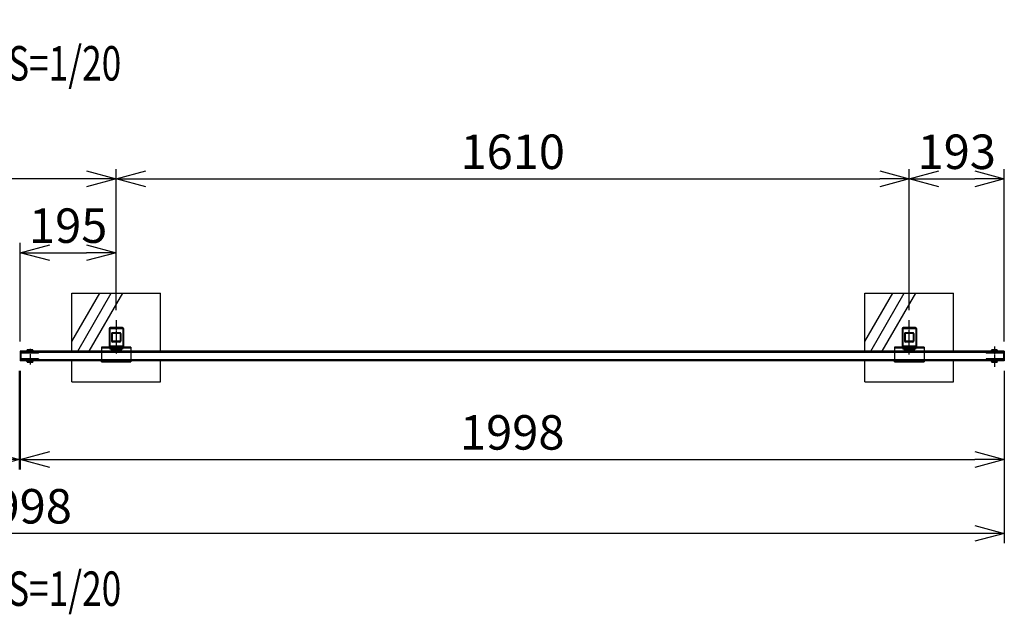
# Model space of a CAD drawing. Units: millimetres. Extents: x 892 to 9352, y 384 to 4100.
# Drawn here: x 3051 to 5050, y 2893 to 4100 of the extents above; entities that cross this region are included whole.
import ezdxf
from ezdxf.enums import TextEntityAlignment as Align

# ---------------------------------------------------------------- set-up
doc = ezdxf.new("R2010")
doc.units = ezdxf.units.MM
doc.header["$LTSCALE"] = 0.2
doc.linetypes.add('CENTER2', pattern=[28.575, 19.05, -3.175, 3.175, -3.175])
doc.linetypes.add('DASHED2', pattern=[9.525, 6.35, -3.175])
for name, color, linetype in [('CENTER', 6, 'CENTER2'), ('DASH', 30, 'DASHED2'), ('L', 7, 'Continuous'), ('M', 82, 'Continuous'), ('TEXT', 150, 'Continuous')]:
    doc.layers.add(name, color=color, linetype=linetype)
doc.styles.add('NCE', font='romans.shx', dxfattribs={"width": 0.8, "bigfont": 'extfont.shx'})
doc.styles.get("Standard").update_dxf_attribs({"font": 'romans.shx', "width": 0.8, "bigfont": 'extfont.shx'})
doc.dimstyles.new('NCE_20', dxfattribs={"dimscale": 20, "dimtxt": 3.5, "dimasz": 3, "dimexe": 1, "dimexo": 1, "dimgap": 1, "dimtad": 1, "dimdsep": 46, "dimtxsty": 'NCE', "dimblk": 'OPEN30', "dimcen": 0, "dimclrd": 7, "dimclre": 7, "dimclrt": 256, "dimaunit": 1, "dimadec": 1, "dimazin": 0, "dimtfac": 1, "dimtix": 1, "dimtmove": 2, "dimatfit": 2, "dimldrblk": 'OPEN30', "dimfxl": 1, "dimtolj": 1, "dimtzin": 0, "dimarcsym": 0})

# ---------------------------------------------------------------- blocks, each defined once
blk = doc.blocks.new('_OPEN30')
at = {"color": 0, "linetype": 'ByBlock'}
for p, q in [((-1, 0.268), (0, 0)), ((0, 0), (-1, -0.268)), ((0, 0), (-1, 0))]:
    blk.add_line(p, q, dxfattribs=at)
blk = doc.blocks.new('*D16')
at = {"layer": 'TEXT', "color": 7, "lineweight": -2, "transparency": 16777216}
for p, q in [((3052.1, 3447.1), (3052.1, 3647.1)), ((3247.1, 3510.4), (3247.1, 3647.1)), ((3112.1, 3627.1), (3187.1, 3627.1))]:
    blk.add_line(p, q, dxfattribs=at)
at = {"layer": 'TEXT', "color": 7, "lineweight": -2, "transparency": 16777216, "xscale": 60, "yscale": 60, "zscale": 60, "rotation": 180}
blk.add_blockref('_OPEN30', (3052.1, 3627.1), dxfattribs=at)
at = {"layer": 'TEXT', "color": 7, "lineweight": -2, "transparency": 16777216, "xscale": 60, "yscale": 60, "zscale": 60}
blk.add_blockref('_OPEN30', (3247.1, 3627.1), dxfattribs=at)
at = {"layer": 'TEXT', "transparency": 16777216, "insert": (3149.6, 3682.1), "char_height": 70, "attachment_point": 5, "style": 'NCE'}
blk.add_mtext('\\A1;195', dxfattribs=at)
blk = doc.blocks.new('*D17')
at = {"layer": 'TEXT', "color": 7, "lineweight": -2, "transparency": 16777216}
for p, q in [((1247.1, 3510.4), (1247.1, 3797.1)), ((3247.1, 3510.4), (3247.1, 3797.1)), ((3187.1, 3777.1), (1307.1, 3777.1))]:
    blk.add_line(p, q, dxfattribs=at)
at = {"layer": 'TEXT', "color": 7, "lineweight": -2, "transparency": 16777216, "xscale": 60, "yscale": 60, "zscale": 60, "rotation": 180}
blk.add_blockref('_OPEN30', (1247.1, 3777.1), dxfattribs=at)
at = {"layer": 'TEXT', "color": 7, "lineweight": -2, "transparency": 16777216, "xscale": 60, "yscale": 60, "zscale": 60}
blk.add_blockref('_OPEN30', (3247.1, 3777.1), dxfattribs=at)
at = {"layer": 'TEXT', "transparency": 16777216, "insert": (2247.1, 3832.1), "char_height": 70, "attachment_point": 5, "style": 'NCE'}
blk.add_mtext('\\A1;2000', dxfattribs=at)
blk = doc.blocks.new('*D19')
at = {"layer": 'TEXT', "color": 7, "lineweight": -2, "transparency": 16777216}
for p, q in [((3247.1, 3510.4), (3247.1, 3797.1)), ((4857.1, 3510.4), (4857.1, 3797.1)), ((3307.1, 3777.1), (4797.1, 3777.1))]:
    blk.add_line(p, q, dxfattribs=at)
at = {"layer": 'TEXT', "color": 7, "lineweight": -2, "transparency": 16777216, "xscale": 60, "yscale": 60, "zscale": 60, "rotation": 180}
blk.add_blockref('_OPEN30', (3247.1, 3777.1), dxfattribs=at)
at = {"layer": 'TEXT', "color": 7, "lineweight": -2, "transparency": 16777216, "xscale": 60, "yscale": 60, "zscale": 60}
blk.add_blockref('_OPEN30', (4857.1, 3777.1), dxfattribs=at)
at = {"layer": 'TEXT', "transparency": 16777216, "insert": (4052.1, 3832.1), "char_height": 70, "attachment_point": 5, "style": 'NCE'}
blk.add_mtext('\\A1;1610', dxfattribs=at)
blk = doc.blocks.new('*D20')
at = {"layer": 'TEXT', "color": 7, "lineweight": -2, "transparency": 16777216}
for p, q in [((4857.1, 3510.4), (4857.1, 3797.1)), ((5050.1, 3447.1), (5050.1, 3797.1)), ((4917.1, 3777.1), (4990.1, 3777.1))]:
    blk.add_line(p, q, dxfattribs=at)
at = {"layer": 'TEXT', "color": 7, "lineweight": -2, "transparency": 16777216, "xscale": 60, "yscale": 60, "zscale": 60, "rotation": 180}
blk.add_blockref('_OPEN30', (4857.1, 3777.1), dxfattribs=at)
at = {"layer": 'TEXT', "color": 7, "lineweight": -2, "transparency": 16777216, "xscale": 60, "yscale": 60, "zscale": 60}
blk.add_blockref('_OPEN30', (5050.1, 3777.1), dxfattribs=at)
at = {"layer": 'TEXT', "transparency": 16777216, "insert": (4953.6, 3832.1), "char_height": 70, "attachment_point": 5, "style": 'NCE'}
blk.add_mtext('\\A1;193', dxfattribs=at)
blk = doc.blocks.new('*D22')
at = {"layer": 'TEXT', "color": 7, "lineweight": -2, "transparency": 16777216}
for p, q in [((3050.1, 3387.3), (3050.1, 3187.3)), ((3052.1, 3387.3), (3052.1, 3187.3)), ((2990.1, 3207.3), (2930.1, 3207.3)), ((3050.1, 3207.3), (3052.1, 3207.3)), ((3112.1, 3207.3), (3172.1, 3207.3))]:
    blk.add_line(p, q, dxfattribs=at)
at = {"layer": 'TEXT', "color": 7, "lineweight": -2, "transparency": 16777216, "xscale": 60, "yscale": 60, "zscale": 60}
blk.add_blockref('_OPEN30', (3050.1, 3207.3), dxfattribs=at)
at = {"layer": 'TEXT', "color": 7, "lineweight": -2, "transparency": 16777216, "xscale": 60, "yscale": 60, "zscale": 60, "rotation": 180}
blk.add_blockref('_OPEN30', (3052.1, 3207.3), dxfattribs=at)
at = {"layer": 'TEXT', "transparency": 16777216, "insert": (3008.7, 3262.3), "char_height": 70, "attachment_point": 5, "style": 'NCE'}
blk.add_mtext('\\A1;2', dxfattribs=at)
blk = doc.blocks.new('*D23')
at = {"layer": 'TEXT', "color": 7, "lineweight": -2, "transparency": 16777216}
for p, q in [((3052.1, 3387.3), (3052.1, 3187.3)), ((5050.1, 3387.3), (5050.1, 3187.3)), ((3112.1, 3207.3), (4990.1, 3207.3))]:
    blk.add_line(p, q, dxfattribs=at)
at = {"layer": 'TEXT', "color": 7, "lineweight": -2, "transparency": 16777216, "xscale": 60, "yscale": 60, "zscale": 60, "rotation": 180}
blk.add_blockref('_OPEN30', (3052.1, 3207.3), dxfattribs=at)
at = {"layer": 'TEXT', "color": 7, "lineweight": -2, "transparency": 16777216, "xscale": 60, "yscale": 60, "zscale": 60}
blk.add_blockref('_OPEN30', (5050.1, 3207.3), dxfattribs=at)
at = {"layer": 'TEXT', "transparency": 16777216, "insert": (4051.1, 3262.3), "char_height": 70, "attachment_point": 5, "style": 'NCE'}
blk.add_mtext('\\A1;1998', dxfattribs=at)
blk = doc.blocks.new('*D24')
at = {"layer": 'TEXT', "color": 7, "lineweight": -2, "transparency": 16777216}
for p, q in [((1052.1, 3387.3), (1052.1, 3037.3)), ((5050.1, 3387.3), (5050.1, 3037.3)), ((4990.1, 3057.3), (1112.1, 3057.3))]:
    blk.add_line(p, q, dxfattribs=at)
at = {"layer": 'TEXT', "color": 7, "lineweight": -2, "transparency": 16777216, "xscale": 60, "yscale": 60, "zscale": 60, "rotation": 180}
blk.add_blockref('_OPEN30', (1052.1, 3057.3), dxfattribs=at)
at = {"layer": 'TEXT', "color": 7, "lineweight": -2, "transparency": 16777216, "xscale": 60, "yscale": 60, "zscale": 60}
blk.add_blockref('_OPEN30', (5050.1, 3057.3), dxfattribs=at)
at = {"layer": 'TEXT', "transparency": 16777216, "insert": (3051.1, 3112.3), "char_height": 70, "attachment_point": 5, "style": 'NCE'}
blk.add_mtext('\\A1;3998', dxfattribs=at)
blk = doc.blocks.new('Title & Scale')
at = {"layer": 'TEXT', "width": 0.75}
blk.add_attdef('図面名', text='', height=5, dxfattribs=at).set_placement((0, 0), align=Align.BOTTOM_RIGHT)
blk.add_attdef('縮尺', text='', height=3.5, dxfattribs=at).set_placement((0, -0.3), align=Align.BOTTOM_LEFT)

msp = doc.modelspace()

# ---------------------------------------------------------------- linework, layer by layer
at = {"color": 4, "linetype": 'Continuous'}
for p, q in [((3237.126, 3435.281), (3237.126, 3433.281)), ((3217.126, 3405.281), (3217.126, 3407.481)), ((4827.126, 3405.281), (4827.126, 3407.481)), ((4887.126, 3405.281), (4887.126, 3407.481))]:
    msp.add_line(p, q, dxfattribs=at)
at = {"layer": 'CENTER'}
for p, q in [((3247.126, 3490.435), (3247.126, 3421.54)), ((4857.126, 3420.77), (4857.126, 3490.435)), ((3072.126, 3432.283), (3072.126, 3399.453)), ((5030.126, 3436.647), (5030.126, 3395.414))]:
    msp.add_line(p, q, dxfattribs=at)
at = {"layer": 'DASH'}
for p, q in [((3233.826, 3473.581), (3233.826, 3436.981)), ((3260.426, 3472.881), (3233.826, 3472.881)), ((3260.426, 3473.581), (3260.426, 3436.981)), ((4843.826, 3473.581), (4843.826, 3436.981)), ((4870.426, 3472.881), (4843.826, 3472.881)), ((4870.426, 3473.581), (4870.426, 3436.981)), ((5050.126, 3424.781), (3052.126, 3424.781)), ((3089.126, 3424.531), (3053.726, 3424.531)), ((3053.726, 3422.931), (3053.726, 3411.431)), ((3089.126, 3422.931), (3053.726, 3422.931)), ((3089.126, 3422.931), (3089.126, 3424.531)), ((3234.126, 3433.281), (3217.126, 3433.281)), ((3277.126, 3427.081), (3217.126, 3427.081)), ((3260.426, 3437.681), (3233.826, 3437.681)), ((3237.126, 3433.281), (3237.126, 3427.081)), ((3257.126, 3433.281), (3237.126, 3433.281)), ((3237.126, 3431.281), (3237.126, 3427.581)), ((3257.126, 3428.581), (3237.126, 3428.581)), ((3237.626, 3426.581), (3256.626, 3426.581)), ((3257.126, 3433.281), (3257.126, 3427.081)), ((3257.126, 3431.281), (3257.126, 3427.581)), ((3277.126, 3433.281), (3260.126, 3433.281)), ((4844.126, 3433.281), (4827.126, 3433.281)), ((4887.126, 3427.081), (4827.126, 3427.081)), ((4870.426, 3437.681), (4843.826, 3437.681)), ((4847.126, 3433.281), (4847.126, 3427.081)), ((4867.126, 3433.281), (4847.126, 3433.281)), ((4847.126, 3431.281), (4847.126, 3427.581)), ((4867.126, 3428.581), (4847.126, 3428.581)), ((4847.626, 3426.581), (4866.626, 3426.581)), ((4867.126, 3433.281), (4867.126, 3427.081)), ((4867.126, 3431.281), (4867.126, 3427.581)), ((4887.126, 3433.281), (4870.126, 3433.281)), ((5013.126, 3424.531), (5048.526, 3424.531)), ((5013.126, 3424.531), (5013.126, 3422.931)), ((5048.526, 3422.931), (5013.126, 3422.931)), ((5048.526, 3422.931), (5048.526, 3411.431)), ((5050.126, 3409.581), (3052.126, 3409.581)), ((3089.126, 3411.431), (3053.726, 3411.431)), ((3089.126, 3409.831), (3053.726, 3409.831)), ((3089.126, 3411.431), (3089.126, 3409.831)), ((3277.126, 3407.281), (3217.126, 3407.281)), ((4887.126, 3407.281), (4827.126, 3407.281)), ((5048.526, 3411.431), (5013.126, 3411.431)), ((5013.126, 3411.431), (5013.126, 3409.831)), ((5013.126, 3409.831), (5048.526, 3409.831))]:
    msp.add_line(p, q, dxfattribs=at)
for centre, radius, start, end in [((3234.326, 3473.581), 0.5, 90, 180), ((3259.926, 3473.581), 0.5, 0, 90), ((4844.326, 3473.581), 0.5, 90, 180), ((4869.926, 3473.581), 0.5, 0, 90), ((3053.726, 3422.931), 1.6, 90, 180), ((3234.326, 3436.981), 0.5, 180, 270), ((3237.626, 3427.081), 0.5, 180, 270), ((3256.626, 3427.081), 0.5, 270, 0), ((3259.926, 3436.981), 0.5, 270, 0), ((4844.326, 3436.981), 0.5, 180, 270), ((4847.626, 3427.081), 0.5, 180, 270), ((4866.626, 3427.081), 0.5, 270, 0), ((4869.926, 3436.981), 0.5, 270, 0), ((5048.526, 3422.931), 1.6, 0, 90), ((3053.726, 3411.431), 1.6, 180, 270), ((5048.526, 3411.431), 1.6, 270, 0)]:
    msp.add_arc(centre, radius, start, end, dxfattribs=at)
at = {"layer": 'L'}
for p, q in [((3157.126, 3446.717), (3214.032, 3545.281)), ((3168.883, 3427.081), (3237.126, 3545.281)), ((3191.977, 3427.081), (3260.22, 3545.281)), ((4767.126, 3446.717), (4824.032, 3545.281)), ((4778.883, 3427.081), (4847.126, 3545.281)), ((4801.977, 3427.081), (4870.22, 3545.281))]:
    msp.add_line(p, q, dxfattribs=at)
at = {"layer": 'M'}
for p, q in [((3157.126, 3427.081), (3157.126, 3545.281)), ((3157.126, 3545.281), (3337.126, 3545.281)), ((3337.126, 3427.081), (3337.126, 3545.281)), ((4767.126, 3545.281), (4947.126, 3545.281)), ((4767.126, 3427.081), (4767.126, 3545.281)), ((4947.126, 3427.081), (4947.126, 3545.281)), ((3232.626, 3473.281), (3232.626, 3472.581)), ((3232.626, 3472.581), (3232.626, 3437.981)), ((3260.126, 3474.081), (3234.126, 3474.081)), ((3259.626, 3475.281), (3234.626, 3475.281)), ((3237.626, 3462.781), (3237.626, 3447.781)), ((3239.126, 3462.781), (3239.126, 3447.781)), ((3254.626, 3464.781), (3239.626, 3464.781)), ((3254.626, 3463.281), (3239.626, 3463.281)), ((3255.126, 3462.781), (3255.126, 3447.781)), ((3256.626, 3462.781), (3256.626, 3447.781)), ((3261.626, 3473.281), (3261.626, 3472.581)), ((3261.626, 3472.581), (3261.626, 3437.981)), ((4842.626, 3473.281), (4842.626, 3472.581)), ((4842.626, 3472.581), (4842.626, 3437.981)), ((4870.126, 3474.081), (4844.126, 3474.081)), ((4869.626, 3475.281), (4844.626, 3475.281)), ((4847.626, 3462.781), (4847.626, 3447.781)), ((4849.126, 3462.781), (4849.126, 3447.781)), ((4864.626, 3464.781), (4849.626, 3464.781)), ((4864.626, 3463.281), (4849.626, 3463.281)), ((4865.126, 3462.781), (4865.126, 3447.781)), ((4866.626, 3462.781), (4866.626, 3447.781)), ((4871.626, 3473.281), (4871.626, 3472.581)), ((4871.626, 3472.581), (4871.626, 3437.981)), ((3254.626, 3447.281), (3239.626, 3447.281)), ((3254.626, 3445.781), (3239.626, 3445.781)), ((4864.626, 3447.281), (4849.626, 3447.281)), ((4864.626, 3445.781), (4849.626, 3445.781)), ((3052.126, 3427.081), (3052.126, 3407.281)), ((3217.126, 3427.081), (3052.126, 3427.081)), ((3066.626, 3429.681), (3065.626, 3428.681)), ((3065.626, 3428.681), (3065.626, 3428.081)), ((3065.626, 3428.081), (3066.626, 3427.081)), ((3071.126, 3429.681), (3066.626, 3429.681)), ((3077.626, 3427.081), (3066.626, 3427.081)), ((3071.126, 3429.681), (3071.126, 3428.381)), ((3073.126, 3428.381), (3071.126, 3428.381)), ((3077.626, 3429.681), (3073.126, 3429.681)), ((3073.126, 3429.681), (3073.126, 3428.381)), ((3077.626, 3429.681), (3078.626, 3428.681)), ((3078.626, 3428.081), (3077.626, 3427.081)), ((3078.626, 3428.681), (3078.626, 3428.081)), ((3217.126, 3435.281), (3217.126, 3405.281)), ((3277.126, 3435.281), (3217.126, 3435.281)), ((3232.626, 3437.981), (3232.626, 3437.281)), ((3260.126, 3436.481), (3234.126, 3436.481)), ((3234.126, 3435.281), (3234.126, 3431.281)), ((3237.126, 3433.281), (3234.126, 3433.281)), ((3260.126, 3431.281), (3234.126, 3431.281)), ((3237.126, 3435.281), (3237.126, 3431.281)), ((3257.126, 3435.281), (3257.126, 3433.281)), ((3257.126, 3435.281), (3257.126, 3431.281)), ((3260.126, 3433.281), (3257.126, 3433.281)), ((3260.126, 3435.281), (3260.126, 3431.281)), ((3261.626, 3437.981), (3261.626, 3437.281)), ((3277.126, 3435.281), (3277.126, 3405.281)), ((4827.126, 3427.081), (3277.126, 3427.081)), ((4827.126, 3435.281), (4827.126, 3405.281)), ((4887.126, 3435.281), (4827.126, 3435.281)), ((4842.626, 3437.981), (4842.626, 3437.281)), ((4870.126, 3436.481), (4844.126, 3436.481)), ((4844.126, 3435.281), (4844.126, 3431.281)), ((4847.126, 3433.281), (4844.126, 3433.281)), ((4870.126, 3431.281), (4844.126, 3431.281)), ((4869.626, 3435.281), (4844.626, 3435.281)), ((4847.126, 3435.281), (4847.126, 3431.281)), ((4867.126, 3435.281), (4867.126, 3431.281)), ((4870.126, 3433.281), (4867.126, 3433.281)), ((4870.126, 3435.281), (4870.126, 3431.281)), ((4871.626, 3437.981), (4871.626, 3437.281)), ((4887.126, 3435.281), (4887.126, 3405.281)), ((5050.126, 3427.081), (4887.126, 3427.081)), ((5024.626, 3429.681), (5023.626, 3428.681)), ((5023.626, 3428.681), (5023.626, 3428.081)), ((5023.626, 3428.081), (5024.626, 3427.081)), ((5029.126, 3429.681), (5024.626, 3429.681)), ((5035.626, 3427.081), (5024.626, 3427.081)), ((5029.126, 3429.681), (5029.126, 3428.381)), ((5031.126, 3428.381), (5029.126, 3428.381)), ((5035.626, 3429.681), (5031.126, 3429.681)), ((5031.126, 3429.681), (5031.126, 3428.381)), ((5035.626, 3429.681), (5036.626, 3428.681)), ((5036.626, 3428.081), (5035.626, 3427.081)), ((5036.626, 3428.681), (5036.626, 3428.081)), ((5050.126, 3427.081), (5050.126, 3407.281)), ((3217.126, 3407.281), (3052.126, 3407.281)), ((3065.626, 3406.281), (3066.626, 3407.281)), ((3065.626, 3406.181), (3065.626, 3406.281)), ((3066.626, 3405.181), (3065.626, 3406.181)), ((3066.626, 3407.281), (3077.626, 3407.281)), ((3066.626, 3405.181), (3071.126, 3405.181)), ((3071.126, 3405.181), (3071.126, 3405.981)), ((3071.126, 3405.981), (3073.126, 3405.981)), ((3073.126, 3405.181), (3073.126, 3405.981)), ((3073.126, 3405.181), (3077.626, 3405.181)), ((3078.626, 3406.281), (3077.626, 3407.281)), ((3077.626, 3405.181), (3078.626, 3406.181)), ((3078.626, 3406.181), (3078.626, 3406.281)), ((3157.126, 3365.281), (3157.126, 3407.281)), ((3217.126, 3405.281), (3277.126, 3405.281)), ((3277.126, 3405.281), (3277.126, 3407.481)), ((4827.126, 3407.281), (3277.126, 3407.281)), ((3337.126, 3365.281), (3337.126, 3407.281)), ((4767.126, 3365.281), (4767.126, 3407.281)), ((4827.126, 3405.281), (4887.126, 3405.281)), ((5050.126, 3407.281), (4887.126, 3407.281)), ((4947.126, 3365.281), (4947.126, 3407.281)), ((5023.626, 3406.281), (5024.626, 3407.281)), ((5023.626, 3406.181), (5023.626, 3406.281)), ((5024.626, 3405.181), (5023.626, 3406.181)), ((5024.626, 3407.281), (5035.626, 3407.281)), ((5024.626, 3405.181), (5029.126, 3405.181)), ((5029.126, 3405.181), (5029.126, 3405.981)), ((5029.126, 3405.981), (5031.126, 3405.981)), ((5031.126, 3405.181), (5031.126, 3405.981)), ((5031.126, 3405.181), (5035.626, 3405.181)), ((5036.626, 3406.281), (5035.626, 3407.281)), ((5035.626, 3405.181), (5036.626, 3406.181)), ((5036.626, 3406.181), (5036.626, 3406.281)), ((3157.126, 3365.281), (3337.126, 3365.281)), ((4767.126, 3365.281), (4947.126, 3365.281))]:
    msp.add_line(p, q, dxfattribs=at)
for centre, radius, start, end in [((3234.626, 3473.281), 2, 90, 180), ((3234.126, 3472.581), 1.5, 90, 180), ((3239.626, 3462.781), 2, 90, 180), ((3239.626, 3462.781), 0.5, 90, 180), ((3254.626, 3462.781), 2, 0, 90), ((3254.626, 3462.781), 0.5, 0, 90), ((3259.626, 3473.281), 2, 0, 90), ((3260.126, 3472.581), 1.5, 0, 90), ((4844.626, 3473.281), 2, 90, 180), ((4844.126, 3472.581), 1.5, 90, 180), ((4849.626, 3462.781), 2, 90, 180), ((4849.626, 3462.781), 0.5, 90, 180), ((4864.626, 3462.781), 2, 0, 90), ((4864.626, 3462.781), 0.5, 0, 90), ((4869.626, 3473.281), 2, 0, 90), ((4870.126, 3472.581), 1.5, 0, 90), ((3239.626, 3447.781), 2, 180, 270), ((3239.626, 3447.781), 0.5, 180, 270), ((3254.626, 3447.781), 0.5, 270, 0), ((3254.626, 3447.781), 2, 270, 0), ((4849.626, 3447.781), 2, 180, 270), ((4849.626, 3447.781), 0.5, 180, 270), ((4864.626, 3447.781), 0.5, 270, 0), ((4864.626, 3447.781), 2, 270, 0), ((3234.126, 3437.981), 1.5, 180, 270), ((3234.626, 3437.281), 2, 180, 270), ((3259.626, 3437.281), 2, 270, 0), ((3260.126, 3437.981), 1.5, 270, 0), ((4844.126, 3437.981), 1.5, 180, 270), ((4844.626, 3437.281), 2, 180, 270), ((4869.626, 3437.281), 2, 270, 0), ((4870.126, 3437.981), 1.5, 270, 0)]:
    msp.add_arc(centre, radius, start, end, dxfattribs=at)

# ---------------------------------------------------------------- block references
at = {"layer": 'TEXT', "xscale": 20, "yscale": 20, "zscale": 20}
for p, values in [((3027.593, 3960.888), {'図面名': '%%u平面図 ', '縮尺': '%%uS=1/20'}), ((3027.593, 2894.145), {'図面名': '%%u正面図 ', '縮尺': '%%uS=1/20'})]:
    msp.add_blockref('Title & Scale', p, dxfattribs=at).add_auto_attribs(values)

# ---------------------------------------------------------------- dimensions: what is measured, and where the dimension line sits
at = {"layer": 'TEXT'}
for base, p1, p2, picture, middle in [((1247.126, 3777.081), (3247.126, 3490.435), (1247.126, 3490.435), '*D17', (2247.126, 3832.081)), ((4857.126, 3777.081), (3247.126, 3490.435), (4857.126, 3490.435), '*D19', (4052.126, 3832.081)), ((5050.126, 3777.081), (4857.126, 3490.435), (5050.126, 3427.081), '*D20', (4953.626, 3832.081)), ((3247.126, 3627.081), (3052.126, 3427.081), (3247.126, 3490.435), '*D16', (3149.626, 3682.081)), ((1052.126, 3057.281), (5050.126, 3407.281), (1052.126, 3407.281), '*D24', (3051.126, 3112.281)), ((5050.126, 3207.281), (3052.126, 3407.281), (5050.126, 3407.281), '*D23', (4051.126, 3262.281))]:
    dim = msp.add_linear_dim(base=base, p1=p1, p2=p2, dimstyle='NCE_20', dxfattribs=at)
    dim.commit()
    dim.dimension.update_dxf_attribs({"geometry": picture, "text_midpoint": middle})
dim = msp.add_linear_dim(base=(3052.126, 3207.281), p1=(3050.126, 3407.281), p2=(3052.126, 3407.281), dimstyle='NCE_20', dxfattribs=at)
dim.commit()
dim.dimension.update_dxf_attribs({"geometry": '*D22', "text_midpoint": (3008.679, 3262.281), "dimtype": 160})

doc.saveas('drawing.dxf')
